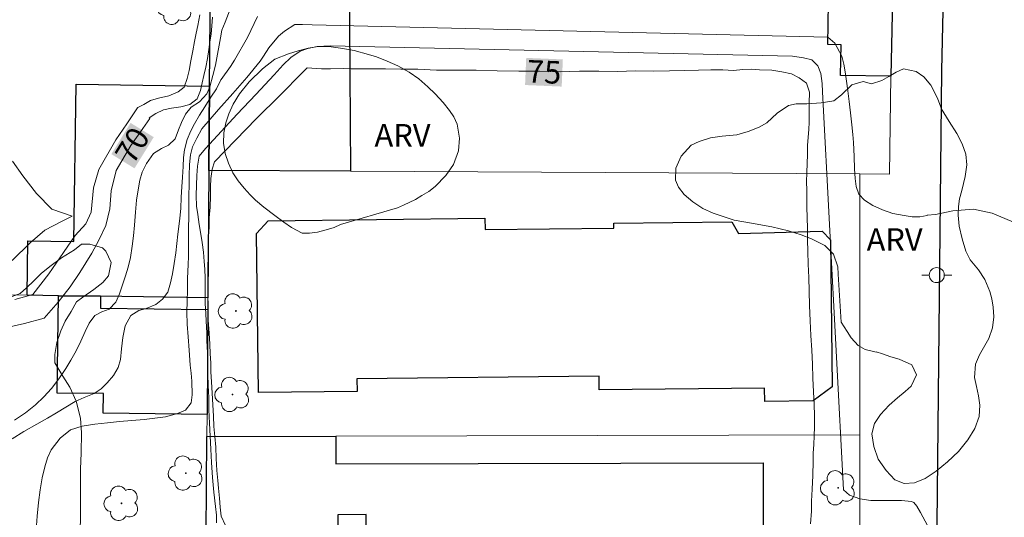
# Model space of a CAD drawing. Units: metres. Extents: x 280693 to 281208, y 1676002 to 1676566.
# Drawn here: x 281040 to 281105, y 1676406 to 1676439 of the extents above; entities that cross this region are included whole.
import ezdxf
from ezdxf.enums import TextEntityAlignment as Align

# ---------------------------------------------------------------- set-up
doc = ezdxf.new("R2010")
doc.units = ezdxf.units.M
doc.header["$MEASUREMENT"] = 0
for name, color, linetype, lineweight, true_color in [('Arvores_Isoladas', 7, 'Continuous', 18, 0x00ff33), ('Curvas_Intermediarias', 7, 'Continuous', 9, 0x783c14), ('Curvas_Mestras', 7, 'Continuous', 20, 0x783c14), ('Topon_Curvas_Mestras', 7, 'Continuous', 9, 0x783c14), ('Topon_Vegetacao', 7, 'Continuous', 9, 0x00ff33), ('Vegetacao', 7, 'Orla8', 9, 0x00ff33)]:
    doc.layers.add(name, color=color, linetype=linetype, lineweight=lineweight, true_color=true_color)
for name, color, linetype, lineweight in [('Edificacoes', 7, 'Continuous', 30), ('Muro_Grade', 8, 'Continuous', 20), ('Pavimentacao_Asfaltica_Mfio', 10, 'Continuous', 30), ('Poste', 7, 'Continuous', 9), ('Topon_Curvas_Mestras_Masc', 255, 'Continuous', 9)]:
    doc.layers.add(name, color=color, linetype=linetype, lineweight=lineweight)
doc.styles.add('Arial', font='arial.ttf', dxfattribs={"height": 1.5})
doc.styles.get("Standard").update_dxf_attribs({"font": 'arial.ttf'})
doc.linetypes.add('Orla8', pattern='A,6,-0.5,["V",Standard,S=1,R=0,X=-0.5,Y=-1],-0.5,6,-0.5,["V",Standard,S=1,R=0,X=-0.5,Y=-1],-0.5', length=14)

# ---------------------------------------------------------------- blocks, each defined once
blk = doc.blocks.new('Poste')
at = {"layer": 'Poste'}
for points in [[(-0.5, 0), (-1, 0)], [(0.5, 0), (1, 0)]]:
    blk.add_lwpolyline(points, dxfattribs=at)
blk.add_lwpolyline([(0, 0.5, 1), (0, -0.5, 1)], format="xyb", close=True, dxfattribs=at)
blk = doc.blocks.new('Arvore')
at = {"layer": 'Arvores_Isoladas'}
blk.add_lwpolyline([(-0.718, 0.493, 0.872324), (-0.722, -0.551, 0.862983), (0.284, -0.827, 0.900105), (0.89, 0.029, 0.863155), (0.262, 0.861, 0.882486)], format="xyb", close=True, dxfattribs=at)
blk.add_circle((0, 0), 0.0286, dxfattribs=at)

msp = doc.modelspace()

# ---------------------------------------------------------------- linework, layer by layer
at = {"layer": 'Curvas_Intermediarias', "flags": 128}
for points, elevation in [([(281039.286, 1676412.44), (281040.023, 1676412.92), (281040.681, 1676413.453), (281041.232, 1676413.991), (281041.742, 1676414.54), (281042.22, 1676415.166), (281042.687, 1676415.869), (281043.031, 1676416.408), (281043.381, 1676417.048), (281043.692, 1676417.687), (281043.971, 1676418.313), (281044.246, 1676418.883), (281044.615, 1676419.39), (281045.089, 1676419.623), (281045.583, 1676419.813), (281046.012, 1676420.264), (281046.261, 1676420.827), (281046.451, 1676421.436), (281046.65, 1676422.023), (281046.837, 1676422.599), (281046.986, 1676423.249), (281047.104, 1676423.987), (281047.195, 1676424.676), (281047.257, 1676425.402), (281047.328, 1676426.249), (281047.397, 1676427.049), (281047.499, 1676427.749), (281047.611, 1676428.385), (281047.766, 1676428.915), (281048.06, 1676429.5), (281048.518, 1676430.164), (281049.044, 1676430.497), (281049.515, 1676430.705), (281049.95, 1676431.14), (281050.184, 1676431.736), (281050.38, 1676432.21), (281050.653, 1676432.778), (281051.024, 1676433.232), (281051.573, 1676433.59), (281052.052, 1676434.125), (281052.252, 1676434.588), (281052.469, 1676435.349), (281052.634, 1676436.025), (281052.776, 1676436.757), (281052.882, 1676437.353), (281052.968, 1676437.848), (281053.064, 1676438.361), (281053.061, 1676438.361), (281053.276, 1676438.877), (281053.771, 1676440.149)], 71), ([(281039.123, 1676411.184), (281039.915, 1676411.67), (281040.757, 1676412.161), (281041.469, 1676412.566), (281042.083, 1676412.911), (281042.685, 1676413.288), (281043.305, 1676413.661), (281043.912, 1676413.944), (281044.569, 1676414.206), (281045.032, 1676414.52), (281045.431, 1676414.904), (281045.852, 1676415.389), (281046.172, 1676415.922), (281046.329, 1676416.465), (281046.396, 1676417.178), (281046.474, 1676417.918), (281046.645, 1676418.692), (281047.014, 1676419.388), (281047.551, 1676419.713), (281048.034, 1676419.855), (281048.68, 1676420.109), (281049.115, 1676420.462), (281049.461, 1676420.944), (281049.646, 1676421.555), (281049.771, 1676422.159), (281049.895, 1676422.853), (281050.007, 1676423.563), (281050.077, 1676424.169), (281050.138, 1676424.784), (281050.197, 1676425.308), (281050.266, 1676425.864), (281050.333, 1676426.496), (281050.359, 1676427.261), (281050.399, 1676427.93), (281050.447, 1676428.58), (281050.488, 1676429.283), (281050.519, 1676429.898), (281050.579, 1676430.411), (281050.751, 1676431.076), (281050.994, 1676431.655), (281051.241, 1676432.131), (281051.582, 1676432.707), (281051.919, 1676433.253), (281052.316, 1676433.899), (281052.694, 1676434.46), (281052.999, 1676435.059), (281053.007, 1676435.069), (281053.637, 1676435.933), (281053.896, 1676436.355), (281054.755, 1676437.863), (281055.431, 1676439.268)], 72), ([(281039.312, 1676420.444), (281040.499, 1676420.788), (281041.561, 1676422.166), (281042.55, 1676423.568), (281043.31, 1676424.696), (281044.019, 1676425.491), (281044.386, 1676426.262), (281044.523, 1676427.88), (281044.894, 1676429.102), (281046.015, 1676431.074), (281046.735, 1676432.13), (281047.464, 1676433.183), (281047.485, 1676433.215), (281047.88, 1676433.41), (281048.314, 1676433.682), (281048.846, 1676433.827), (281049.542, 1676433.995), (281050.164, 1676434.251), (281050.561, 1676434.567), (281050.757, 1676435.145), (281050.878, 1676435.682), (281051.005, 1676436.306), (281051.129, 1676436.986), (281051.246, 1676437.609), (281051.356, 1676438.165), (281051.453, 1676438.667), (281051.6, 1676439.385)], 69), ([(281040.728, 1676405.107), (281040.784, 1676406.05), (281040.874, 1676406.967), (281040.979, 1676407.803), (281041.113, 1676408.601), (281041.291, 1676409.331), (281041.486, 1676409.933), (281041.729, 1676410.45), (281042.32, 1676411.238), (281043.006, 1676411.779), (281043.787, 1676412.041), (281044.629, 1676412.162), (281045.459, 1676412.253), (281046.261, 1676412.335), (281047.079, 1676412.411), (281047.905, 1676412.476), (281048.615, 1676412.564), (281049.319, 1676412.661), (281050.101, 1676412.874), (281050.649, 1676413.099), (281051.013, 1676413.575), (281051.085, 1676414.116), (281051.064, 1676415.013), (281051.016, 1676415.558), (281050.961, 1676416.095), (281050.886, 1676417.072), (281050.82, 1676417.969), (281050.748, 1676418.801), (281050.736, 1676419.607), (281050.756, 1676420.33), (281050.765, 1676421.06), (281050.776, 1676421.84), (281050.814, 1676422.78), (281050.833, 1676423.306), (281050.847, 1676423.841), (281050.845, 1676424.342), (281050.842, 1676425.183), (281050.861, 1676425.959), (281050.858, 1676426.675), (281050.871, 1676427.39), (281050.879, 1676428.046), (281050.894, 1676428.674), (281050.903, 1676429.419), (281050.964, 1676430.068), (281051.117, 1676430.607), (281051.405, 1676431.182), (281051.725, 1676431.793), (281052.836, 1676433.08), (281053.783, 1676434.139), (281054.715, 1676435.209), (281055.613, 1676436.304), (281055.82, 1676436.618), (281056.171, 1676437.187), (281056.827, 1676437.956), (281057.214, 1676438.298), (281057.894, 1676438.728), (281058.41, 1676438.721), (281059.047, 1676438.703), (281093.309, 1676437.894), (281093.781, 1676437.489), (281094.231, 1676436.62), (281094.374, 1676436.099), (281094.466, 1676435.576), (281094.553, 1676434.974), (281094.641, 1676434.333), (281094.727, 1676433.612), (281094.808, 1676432.857), (281094.9, 1676432.06), (281094.958, 1676431.419), (281095.007, 1676430.88), (281095.056, 1676429.964), (281095.083, 1676429.131), (281095.119, 1676428.497), (281095.185, 1676427.963), (281095.371, 1676427.455), (281095.751, 1676427.064), (281096.298, 1676426.709), (281096.946, 1676426.41), (281097.635, 1676426.177), (281098.368, 1676426.043), (281098.916, 1676425.956), (281099.421, 1676425.938), (281099.915, 1676426.034), (281099.914, 1676426.053), (281100.462, 1676426.106), (281101.604, 1676426.353), (281102.974, 1676426.45), (281104.225, 1676426.198), (281105.637, 1676425.584)], 73), ([(281052.705, 1676405.599), (281052.702, 1676406.118), (281052.638, 1676406.694), (281052.525, 1676407.641), (281052.444, 1676408.616), (281052.367, 1676409.606), (281052.331, 1676410.495), (281052.292, 1676411.355), (281052.227, 1676412.225), (281052.203, 1676413.107), (281052.199, 1676413.931), (281052.157, 1676414.741), (281052.134, 1676415.466), (281052.116, 1676416.207), (281052.101, 1676416.921), (281052.063, 1676417.712), (281052.049, 1676418.235), (281052.026, 1676419), (281051.993, 1676419.53), (281051.955, 1676420.188), (281051.96, 1676420.837), (281051.955, 1676421.365), (281051.945, 1676421.865), (281051.923, 1676422.466), (281051.89, 1676422.977), (281051.841, 1676423.605), (281051.748, 1676424.239), (281051.642, 1676424.927), (281051.559, 1676425.429), (281051.46, 1676426.102), (281051.384, 1676426.657), (281051.348, 1676427.372), (281051.366, 1676428.052), (281051.39, 1676428.697), (281051.449, 1676429.318), (281051.55, 1676429.983), (281051.968, 1676430.492), (281054.074, 1676432.771), (281055.306, 1676434.069), (281056.528, 1676435.375), (281057.138, 1676436.051), (281057.649, 1676436.53), (281058.267, 1676436.966), (281058.763, 1676437.141), (281059.392, 1676437.26), (281060.259, 1676437.315), (281090.969, 1676436.637), (281091.681, 1676436.519), (281092.239, 1676436.39), (281092.648, 1676435.993), (281092.851, 1676435.468), (281092.928, 1676434.812), (281092.943, 1676434.258), (281094.355, 1676407.805), (281094.751, 1676407.454), (281095.427, 1676407.201), (281096.165, 1676407.094), (281096.923, 1676407.083), (281097.531, 1676407.081), (281098.204, 1676407.083), (281098.865, 1676407.026), (281099.025, 1676406.964), (281099.215, 1676406.711), (281099.464, 1676406.288), (281100.254, 1676404.808)], 74), ([(281039.141, 1676429.655), (281039.846, 1676428.677), (281040.742, 1676427.49), (281041.769, 1676426.446), (281043.11, 1676425.983), (281042.451, 1676425.652), (281041.304, 1676425.07), (281040.318, 1676424.208), (281039.135, 1676423.05)], 68)]:
    msp.add_lwpolyline(points, dxfattribs=dict(at, elevation=elevation))
at = {"layer": 'Curvas_Mestras', "flags": 128}
for points, elevation in [([(281038.583, 1676418.549), (281039.938, 1676418.852), (281041.245, 1676419.213), (281042.195, 1676420.274), (281042.977, 1676421.303), (281043.629, 1676422.245), (281044.415, 1676423.524), (281044.883, 1676424.396), (281045.349, 1676425.373), (281045.614, 1676426.473), (281045.695, 1676427.666), (281046.04, 1676429.017), (281047.016, 1676430.695), (281047.644, 1676431.591), (281048.283, 1676432.485), (281048.239, 1676432.527), (281048.666, 1676432.813), (281049.186, 1676433.059), (281049.722, 1676433.178), (281050.332, 1676433.253), (281050.933, 1676433.408), (281051.424, 1676433.79), (281051.635, 1676434.353), (281051.756, 1676434.853), (281051.868, 1676435.348), (281051.989, 1676435.889), (281052.097, 1676436.469), (281052.196, 1676437.061), (281052.26, 1676437.58), (281052.34, 1676438.099), (281052.394, 1676438.64), (281052.442, 1676439.22)], 70), ([(281053.296, 1676405.421), (281053.012, 1676406.044), (281052.938, 1676406.652), (281052.898, 1676407.241), (281052.833, 1676407.914), (281052.795, 1676408.428), (281052.734, 1676409.093), (281052.683, 1676409.883), (281052.651, 1676410.631), (281052.594, 1676411.349), (281052.533, 1676412.007), (281052.495, 1676412.705), (281052.455, 1676413.447), (281052.422, 1676414.218), (281052.367, 1676414.974), (281052.333, 1676415.65), (281052.317, 1676416.23), (281052.288, 1676416.834), (281052.256, 1676417.479), (281052.208, 1676418.221), (281052.159, 1676419.082), (281052.144, 1676419.933), (281052.125, 1676420.832), (281052.128, 1676421.69), (281052.133, 1676422.579), (281052.142, 1676423.306), (281052.153, 1676423.99), (281052.165, 1676424.66), (281052.213, 1676425.259), (281052.211, 1676425.874), (281052.274, 1676426.595), (281052.298, 1676427.321), (281052.309, 1676427.946), (281052.33, 1676428.485), (281052.414, 1676429.107), (281052.567, 1676429.609), (281055.363, 1676432.476), (281056.904, 1676434.019), (281058.441, 1676435.564), (281058.719, 1676435.848)], 75), ([(281058.719, 1676435.848), (281059.682, 1676435.787), (281060.269, 1676435.795), (281061.132, 1676435.799), (281061.656, 1676435.788), (281062.295, 1676435.79), (281063.062, 1676435.792), (281063.932, 1676435.774), (281064.955, 1676435.772), (281066.067, 1676435.754), (281067.306, 1676435.699), (281068.601, 1676435.69), (281069.952, 1676435.685), (281071.353, 1676435.652), (281072.784, 1676435.628), (281074.159, 1676435.636), (281075.529, 1676435.59), (281076.819, 1676435.619), (281078.097, 1676435.619), (281079.348, 1676435.616), (281080.535, 1676435.645), (281081.697, 1676435.633), (281082.788, 1676435.642), (281083.794, 1676435.665), (281084.712, 1676435.693), (281085.541, 1676435.708), (281086.33, 1676435.728), (281087.04, 1676435.675), (281087.671, 1676435.736), (281088.248, 1676435.755), (281088.77, 1676435.727), (281089.584, 1676435.698), (281090.251, 1676435.591), (281090.888, 1676435.454), (281091.406, 1676435.179), (281091.893, 1676434.826), (281092.083, 1676434.241), (281092.076, 1676433.506), (281092.067, 1676432.249), (281092.035, 1676431.749), (281091.999, 1676431.233), (281091.967, 1676430.681), (281091.95, 1676430.099), (281091.925, 1676429.499), (281091.904, 1676428.884), (281091.898, 1676428.28), (281091.909, 1676427.718), (281091.92, 1676427.179), (281091.92, 1676426.587), (281091.925, 1676425.906), (281091.947, 1676425.167), (281091.968, 1676424.419), (281091.975, 1676423.635), (281091.992, 1676422.795), (281092.036, 1676421.915), (281092.064, 1676420.994), (281092.098, 1676420.041), (281092.141, 1676419.034), (281092.184, 1676418.049), (281092.236, 1676417.081), (281092.279, 1676416.159), (281092.309, 1676415.225), (281092.355, 1676414.31), (281092.4, 1676413.486), (281092.422, 1676412.71), (281092.42, 1676411.995), (281092.405, 1676411.382), (281092.374, 1676410.806), (281092.344, 1676410.244), (281092.329, 1676409.712), (281092.315, 1676408.75), (281092.258, 1676407.841), (281092.213, 1676407.035), (281092.229, 1676406.387), (281092.167, 1676405.535)], 75)]:
    msp.add_lwpolyline(points, dxfattribs=dict(at, elevation=elevation))
at = {"layer": 'Edificacoes', "flags": 128}
for points in [[(281061.524, 1676442.13), (281061.595, 1676428.974), (281052.198, 1676429.024), (281052.242, 1676434.636), (281052.295, 1676441.541), (281052.303, 1676442.299), (281057.762, 1676442.199)], [(281093.381, 1676441.55), (281096.187, 1676441.498), (281097.615, 1676441.472), (281097.502, 1676435.288), (281094.15, 1676435.349), (281094.187, 1676437.388), (281093.306, 1676437.404)], [(281052.133, 1676420.566), (281044.999, 1676420.662), (281042.213, 1676420.7), (281040.119, 1676420.728), (281040.168, 1676424.343), (281043.234, 1676424.302), (281043.375, 1676434.755), (281052.242, 1676434.636), (281052.198, 1676429.024)], [(281093.491, 1676424.415), (281093.599, 1676414.647), (281092.334, 1676413.705), (281089.118, 1676413.669), (281089.108, 1676414.566), (281078.109, 1676414.445), (281078.109, 1676415.352), (281062.032, 1676415.175), (281062.041, 1676414.339), (281055.486, 1676414.267), (281055.369, 1676424.845), (281056.138, 1676425.69), (281070.532, 1676425.848), (281070.54, 1676425.1), (281079.095, 1676425.194), (281079.091, 1676425.524), (281086.934, 1676425.61), (281087.368, 1676424.845), (281092.939, 1676424.986)], [(281052.073, 1676412.798), (281045.173, 1676412.891), (281045.19, 1676414.193), (281042.126, 1676414.234), (281042.213, 1676420.7), (281044.999, 1676420.662), (281044.988, 1676419.871), (281052.127, 1676419.775)], [(281052.061, 1676411.352), (281060.62, 1676411.372), (281060.625, 1676409.525), (281089.004, 1676409.592), (281089.037, 1676395.631), (281068.403, 1676395.582), (281068.392, 1676399.993), (281062.652, 1676399.98), (281062.637, 1676406.151), (281060.767, 1676406.147), (281060.77, 1676404.807), (281052.011, 1676404.786)]]:
    msp.add_lwpolyline(points, close=True, dxfattribs=at)
at = {"layer": 'Muro_Grade', "flags": 128}
for points in [[(281052.295, 1676441.541), (281052.242, 1676434.636), (281052.198, 1676429.024)], [(281096.187, 1676441.498), (281097.615, 1676441.472), (281097.502, 1676435.288), (281097.402, 1676428.786)], [(281052.198, 1676429.024), (281052.133, 1676420.566)], [(281052.198, 1676429.024), (281061.595, 1676428.974), (281095.438, 1676428.796)], [(281095.438, 1676428.796), (281095.428, 1676411.455)], [(281095.438, 1676428.796), (281097.402, 1676428.786)], [(281008.214, 1676421.158), (281040.119, 1676420.728), (281042.213, 1676420.7), (281044.999, 1676420.662), (281052.133, 1676420.566)], [(281052.133, 1676420.566), (281052.127, 1676419.775), (281052.073, 1676412.798), (281052.061, 1676411.352)], [(281095.428, 1676411.455), (281095.417, 1676393.552), (281065.841, 1676392.521), (281051.914, 1676392.329)], [(281052.061, 1676411.352), (281052.011, 1676404.786), (281051.922, 1676393.359)], [(281052.061, 1676411.352), (281060.62, 1676411.372), (281095.428, 1676411.455)]]:
    msp.add_lwpolyline(points, dxfattribs=at)
at = {"layer": 'Pavimentacao_Asfaltica_Mfio', "flags": 128}
msp.add_lwpolyline([(281102.698, 1676561.468), (281102.315, 1676540.018), (281102.191, 1676533.5), (281101.965, 1676525.006), (281101.837, 1676511.7), (281102.165, 1676500.593), (281101.959, 1676489.306), (281101.519, 1676478.175), (281101.488, 1676468.826), (281101.063, 1676458.842), (281101.127, 1676447.609), (281100.851, 1676435.67), (281100.542, 1676405.518), (281100.477, 1676396.308), (281100.426, 1676393.892), (281100.334, 1676393.125), (281100.188, 1676392.648), (281099.898, 1676392.28), (281099.318, 1676391.826)], dxfattribs=at)
at = {"layer": 'Topon_Curvas_Mestras_Masc'}
for points in [[(281073.198, 1676434.708, 75), (281075.631, 1676434.605, 75), (281073.274, 1676436.512, 75), (281075.707, 1676436.409, 75)], [(281047.255, 1676429.169, 70), (281048.532, 1676431.242, 70), (281045.718, 1676430.116, 70), (281046.994, 1676432.189, 70)]]:
    msp.add_solid(points, dxfattribs=at)
at = {"layer": 'Vegetacao', "flags": 128}
for points in [[(281008.474, 1676424.289), (281007.796, 1676424.679), (281007.289, 1676425.103), (281006.868, 1676425.551), (281006.532, 1676426.218), (281006.251, 1676426.997), (281005.664, 1676427.559), (281005.032, 1676427.543), (281004.55, 1676427.398), (281003.701, 1676427.428), (281003.292, 1676427.747), (281002.985, 1676428.25), (281002.876, 1676428.853), (281003.35, 1676429.585), (281003.859, 1676430.065), (281004.338, 1676430.608), (281004.676, 1676431.198), (281004.801, 1676431.98), (281004.836, 1676433.052), (281004.839, 1676434.308), (281004.904, 1676435.433), (281004.952, 1676436.04), (281004.838, 1676436.656), (281004.63, 1676436.92), (281003.925, 1676436.691), (281003.519, 1676436.369), (281003.011, 1676436.023), (281002.529, 1676435.752), (281001.88, 1676435.711), (281001.518, 1676436.193), (281001.464, 1676436.959), (281001.392, 1676437.483), (281001.274, 1676437.968), (281000.972, 1676438.593), (281000.598, 1676439.28), (281000.433, 1676440.121), (281000.75, 1676440.983), (281001.493, 1676441.35), (281002.423, 1676441.675), (281002.974, 1676442.013), (281003.457, 1676442.56), (281003.714, 1676443.33), (281003.891, 1676444.054), (281004.195, 1676444.66), (281004.58, 1676445.27), (281004.926, 1676445.885), (281005.26, 1676446.512), (281005.705, 1676447.164), (281006.18, 1676447.955), (281006.651, 1676448.967), (281006.896, 1676450.059), (281006.944, 1676450.665), (281006.74, 1676451.302), (281006.383, 1676452.098), (281005.983, 1676452.936), (281005.635, 1676453.715), (281005.414, 1676454.461), (281005.351, 1676455.227), (281005.31, 1676456.014), (281005.409, 1676456.855), (281005.662, 1676457.67), (281006.086, 1676458.452), (281006.501, 1676458.992), (281006.766, 1676459.477), (281006.955, 1676460.154), (281006.79, 1676460.745), (281006.009, 1676460.851), (281005.155, 1676460.501), (281004.451, 1676460.339), (281003.735, 1676460.658), (281003.373, 1676461.182), (281003.152, 1676461.936), (281003.209, 1676462.635), (281003.526, 1676463.137), (281004.021, 1676463.521), (281004.666, 1676463.8), (281005.507, 1676463.937), (281006.505, 1676464.211), (281007.585, 1676464.498), (281008.277, 1676464.639), (281008.653, 1676465.166), (281009.162, 1676465.772), (281009.687, 1676466.294), (281010.162, 1676466.749), (281010.576, 1676467.079), (281010.956, 1676467.35), (281011.37, 1676467.504), (281012.117, 1676467.432), (281012.398, 1676467.256), (281013.058, 1676466.321), (281013.342, 1676465.554), (281013.55, 1676464.738), (281013.613, 1676464.323), (281014.155, 1676463.992), (281014.589, 1676463.689), (281014.99, 1676463.312), (281015.505, 1676462.696), (281015.87, 1676461.908), (281016.552, 1676461.438), (281017.302, 1676461.018), (281017.681, 1676460.603), (281018.056, 1676460.033), (281018.341, 1676459.417), (281018.557, 1676458.776), (281018.667, 1676458.073), (281018.559, 1676457.19), (281018.242, 1676456.261), (281017.882, 1676455.567), (281017.369, 1676454.806), (281016.873, 1676454.154), (281016.283, 1676453.561), (281015.621, 1676452.972), (281015.01, 1676452.333), (281014.454, 1676451.656), (281013.915, 1676450.954), (281013.351, 1676450.159), (281012.876, 1676449.135), (281012.703, 1676448.005), (281012.919, 1676446.828), (281013.224, 1676445.882), (281013.274, 1676445.296), (281013.431, 1676444.739), (281013.695, 1676444.295), (281014.13, 1676443.926), (281014.68, 1676443.652), (281015.298, 1676443.496), (281015.968, 1676443.566), (281016.702, 1676443.858), (281017.42, 1676444.317), (281018.103, 1676444.701), (281018.91, 1676444.879), (281019.865, 1676444.894), (281020.714, 1676444.621), (281021.11, 1676444.08), (281021.463, 1676443.447), (281021.692, 1676442.76), (281021.751, 1676442.074), (281021.707, 1676441.362), (281021.62, 1676440.751), (281021.735, 1676440.144), (281021.968, 1676439.687), (281022.356, 1676439.23), (281022.419, 1676438.724), (281022.025, 1676437.954), (281021.598, 1676437.587), (281021.064, 1676437.224), (281020.556, 1676436.785), (281020.243, 1676436.237), (281020.178, 1676435.664), (281019.916, 1676434.564), (281019.574, 1676433.727), (281019.222, 1676432.874), (281018.875, 1676431.992), (281018.541, 1676431.13), (281018.327, 1676430.444), (281018.304, 1676429.569), (281018.909, 1676428.856), (281019.667, 1676428.529), (281020.324, 1676428.201), (281020.954, 1676427.388), (281021.384, 1676426.981), (281021.763, 1676426.725), (281022.501, 1676426.167), (281023.187, 1676425.826), (281023.963, 1676425.565), (281024.777, 1676425.325), (281025.52, 1676425.198), (281026.125, 1676425.122), (281026.62, 1676425.054), (281027.323, 1676424.621), (281027.681, 1676424.052), (281028.029, 1676423.297), (281028.297, 1676422.539), (281028.262, 1676421.995), (281028.449, 1676421.501), (281029.041, 1676421.027), (281029.728, 1676420.98), (281030.517, 1676420.848), (281031.019, 1676420.253), (281031.159, 1676419.378), (281031.648, 1676418.829), (281032.22, 1676418.803), (281033.086, 1676419.065), (281034.239, 1676419.565), (281035.23, 1676420.132), (281036.335, 1676420.419), (281037.121, 1676420.551), (281037.897, 1676420.525), (281038.584, 1676420.502), (281039.139, 1676420.644), (281039.66, 1676420.86), (281040.087, 1676421.236), (281040.57, 1676421.7), (281041.061, 1676422.172), (281041.642, 1676422.648), (281042.411, 1676423.216), (281043.278, 1676423.754), (281043.735, 1676424.126), (281044.286, 1676424.129), (281045.138, 1676423.876), (281045.347, 1676423.671), (281045.696, 1676422.908), (281045.519, 1676422.017), (281045.147, 1676421.587), (281044.558, 1676421.111), (281043.832, 1676420.61), (281043.396, 1676420.293), (281043.058, 1676419.644), (281042.652, 1676419.021), (281042.352, 1676418.377), (281042.107, 1676417.595), (281041.957, 1676416.796), (281041.973, 1676416.235), (281042.5, 1676415.347), (281042.969, 1676414.626), (281043.385, 1676413.688), (281043.669, 1676412.553), (281043.731, 1676411.594), (281043.708, 1676410.259), (281043.668, 1676409.175), (281043.67, 1676407.748), (281043.675, 1676406.182), (281043.648, 1676404.926), (281043.407, 1676403.847), (281043.145, 1676402.931), (281042.742, 1676401.718), (281042.207, 1676400.342), (281041.881, 1676399.254), (281042.011, 1676398.421), (281042.68, 1676397.603), (281043.119, 1676397.188), (281043.736, 1676396.513), (281043.949, 1676396.044), (281044.114, 1676395.42), (281044.134, 1676394.83), (281044.018, 1676394.273), (281043.791, 1676393.775), (281043.398, 1676393.316), (281042.83, 1676392.953), (281042.057, 1676392.649), (281040.965, 1676392.316), (281039.59, 1676392.042), (281038.476, 1676391.814), (281037.835, 1676391.187), (281037.284, 1676390.422), (281036.903, 1676389.942), (281036.378, 1676389.336), (281035.745, 1676388.785), (281035.058, 1676388.313), (281034.349, 1676388.013), (281033.538, 1676387.872), (281032.616, 1676387.832), (281031.507, 1676387.876), (281030.228, 1676388.088), (281029.157, 1676388.395), (281028.658, 1676388.618), (281027.892, 1676389.348), (281027.437, 1676390.123), (281027.062, 1676390.835), (281026.969, 1676391.472), (281027.017, 1676392.028), (281027.236, 1676392.568), (281027.659, 1676393.132), (281028.181, 1676393.792), (281028.583, 1676394.453), (281028.716, 1676394.934), (281028.47, 1676395.788), (281027.993, 1676396.325), (281027.666, 1676397.318), (281027.531, 1676398.088), (281027.421, 1676398.942), (281027.329, 1676399.838), (281027.288, 1676400.851), (281027.273, 1676401.889), (281027.189, 1676402.877), (281027.011, 1676403.74), (281026.645, 1676404.335), (281026.198, 1676404.65), (281025.652, 1676405.019), (281025.069, 1676405.409), (281024.579, 1676405.774), (281024.148, 1676406.081), (281023.586, 1676406.417), (281022.933, 1676406.472), (281022.485, 1676406.469), (281022.195, 1676406.528), (281021.393, 1676406.597), (281020.983, 1676406.463), (281020.321, 1676406), (281019.856, 1676405.737), (281019.343, 1676405.621), (281018.755, 1676405.681), (281018.051, 1676405.845), (281017.27, 1676405.918), (281016.596, 1676405.886), (281016.127, 1676405.719), (281015.678, 1676405.364), (281015.2, 1676405.047), (281014.696, 1676404.696), (281014.29, 1676404.308), (281013.939, 1676403.915), (281013.452, 1676403.263), (281013.541, 1676402.681), (281014.325, 1676402.119), (281014.917, 1676401.82), (281015.54, 1676401.534), (281016.047, 1676401.169), (281016.332, 1676400.729), (281016.565, 1676400.147), (281016.671, 1676399.548), (281016.777, 1676398.874), (281017.032, 1676398.355), (281017.474, 1676397.642), (281017.623, 1676397.177), (281017.806, 1676396.729), (281018.018, 1676396.277), (281018.303, 1676395.87), (281018.712, 1676395.593), (281019.233, 1676395.416), (281019.787, 1676395.214), (281020.397, 1676394.95), (281020.985, 1676394.748), (281021.466, 1676394.424), (281021.739, 1676393.972), (281021.862, 1676393.381), (281021.937, 1676392.695), (281021.838, 1676391.937), (281021.555, 1676391.143), (281021.268, 1676390.62), (281020.866, 1676390.077), (281020.69, 1676389.177), (281020.638, 1676388.533), (281020.568, 1676387.896), (281020.405, 1676387.302), (281020.08, 1676386.667), (281019.635, 1676386.157), (281019.093, 1676385.76), (281018.504, 1676385.485), (281017.885, 1676385.323), (281017.241, 1676385.37), (281016.725, 1676385.543), (281016.29, 1676385.845), (281015.877, 1676386.202), (281015.323, 1676386.998), (281015.252, 1676387.639), (281015.292, 1676388.43), (281015.4, 1676389.321), (281015.525, 1676390.07), (281015.398, 1676390.765), (281015.164, 1676391.322), (281014.611, 1676391.918), (281014.184, 1676392.161), (281013.365, 1676392.255), (281012.725, 1676392.181), (281012.106, 1676391.952), (281011.705, 1676391.609), (281011.562, 1676390.45), (281011.667, 1676389.667), (281011.871, 1676388.938), (281012.134, 1676388.343), (281012.423, 1676387.707), (281012.084, 1676386.506), (281011.738, 1676385.908), (281011.191, 1676385.432), (281010.486, 1676385.052), (281009.675, 1676384.861), (281008.882, 1676384.863), (281008.221, 1676385.044), (281007.688, 1676385.485), (281007.173, 1676386.134), (281006.675, 1676386.96), (281006.216, 1676388.041), (281005.847, 1676389.385), (281005.628, 1676390.708), (281005.65, 1676391.307), (281005.801, 1676391.955), (281006.066, 1676392.649), (281006.328, 1676393.39), (281006.576, 1676394.143), (281006.761, 1676394.908), (281006.852, 1676395.666), (281006.81, 1676396.344), (281006.675, 1676396.997), (281006.3, 1676397.483), (281005.87, 1676397.698), (281005.358, 1676397.732), (281004.714, 1676397.721), (281003.98, 1676397.781), (281003.306, 1676397.966), (281002.731, 1676398.273), (281002.236, 1676398.667), (281001.823, 1676399.099), (281001.483, 1676399.702), (281001.215, 1676400.41), (281001.123, 1676401.114), (281001.231, 1676401.838), (281001.513, 1676402.565), (281001.967, 1676403.243), (281002.548, 1676403.811), (281003.411, 1676404.27), (281004.61, 1676404.464), (281005.638, 1676404.525), (281006.098, 1676404.265), (281006.674, 1676404), (281007.339, 1676403.697), (281008.012, 1676403.369), (281008.648, 1676403.13), (281009.253, 1676402.902), (281009.884, 1676402.767), (281010.413, 1676402.75), (281011.178, 1676403.045), (281011.652, 1676403.743), (281011.742, 1676403.965), (281011.858, 1676404.513), (281011.565, 1676404.953), (281010.781, 1676405.599), (281010.303, 1676405.86), (281009.839, 1676406.057), (281009.31, 1676406.31), (281009.153, 1676406.783), (281009.653, 1676407.372), (281010.345, 1676407.588), (281010.763, 1676407.797), (281011.203, 1676408.035), (281011.596, 1676408.243), (281012.006, 1676408.452), (281012.428, 1676408.606), (281012.864, 1676408.697), (281013.657, 1676408.629), (281014.369, 1676408.531), (281015.184, 1676408.458), (281016.054, 1676408.39), (281017.036, 1676408.304), (281018.153, 1676408.243), (281019.416, 1676408.241), (281020.811, 1676408.326), (281021.81, 1676408.391), (281022.33, 1676408.466), (281022.889, 1676408.62), (281023.359, 1676408.861), (281023.906, 1676409.58), (281024.069, 1676409.974), (281024.13, 1676410.384), (281024.217, 1676411.447), (281024.389, 1676412.183), (281024.621, 1676413.087), (281024.929, 1676414.124), (281025.315, 1676415.002), (281025.721, 1676415.416), (281026.263, 1676415.838), (281026.857, 1676416.259), (281027.387, 1676416.66), (281027.793, 1676416.973), (281028.1, 1676417.232), (281028.233, 1676417.521), (281028.008, 1676418.095), (281027.514, 1676418.598), (281026.874, 1676418.75), (281025.923, 1676418.814), (281025.291, 1676418.648), (281024.501, 1676418.428), (281023.541, 1676418.241), (281022.393, 1676418.038), (281021.271, 1676417.894), (281020.917, 1676417.89), (281019.735, 1676417.947), (281018.941, 1676417.856), (281018.135, 1676417.703), (281017.298, 1676417.571), (281016.377, 1676417.505), (281015.37, 1676417.541), (281014.346, 1676417.71), (281013.813, 1676417.858), (281013.399, 1676417.871), (281013.041, 1676417.821), (281012.456, 1676417.584), (281012.119, 1676417.321), (281011.631, 1676416.761), (281010.922, 1676416.344), (281009.992, 1676416.295), (281009.515, 1676416.514), (281009.059, 1676416.896), (281008.663, 1676417.42), (281008.34, 1676417.989), (281008.153, 1676418.467), (281007.984, 1676419.313), (281008.096, 1676420.225), (281008.387, 1676420.944), (281009.327, 1676421.512), (281010.002, 1676421.912), (281010.212, 1676422.46), (281010.101, 1676422.98), (281009.748, 1676423.587), (281009.395, 1676423.985), (281009.352, 1676424.027)], [(281060.944, 1676425.437), (281060.509, 1676425.239), (281059.988, 1676425.074), (281059.411, 1676424.921), (281058.886, 1676424.851), (281058.4, 1676424.869), (281057.675, 1676425.227), (281057.173, 1676425.593), (281056.572, 1676426.038), (281055.856, 1676426.579), (281055.302, 1676427.062), (281054.932, 1676427.407), (281054.536, 1676427.851), (281054.14, 1676428.329), (281053.791, 1676428.87), (281053.489, 1676429.505), (281053.281, 1676430.166), (281053.168, 1676430.842), (281053.199, 1676431.527), (281053.311, 1676432.191), (281053.521, 1676432.801), (281053.8, 1676433.427), (281054.236, 1676434.124), (281054.878, 1676434.928), (281055.754, 1676435.777), (281056.57, 1676436.419), (281057.484, 1676436.775), (281058.137, 1676436.977), (281058.799, 1676437.154), (281059.461, 1676437.265), (281060.156, 1676437.276), (281060.933, 1676437.167), (281061.845, 1676437), (281062.792, 1676436.732), (281063.321, 1676436.59), (281064.046, 1676436.29), (281064.749, 1676435.986), (281065.499, 1676435.553), (281066.134, 1676435.116), (281066.748, 1676434.584), (281067.233, 1676434.118), (281067.753, 1676433.553), (281068.178, 1676433.021), (281068.468, 1676432.588), (281068.689, 1676432.098), (281068.832, 1676431.185), (281068.766, 1676430.342), (281068.436, 1676429.434), (281067.94, 1676428.696), (281067.23, 1676427.958), (281066.803, 1676427.635), (281066.346, 1676427.358), (281065.918, 1676427.093), (281065.115, 1676426.729), (281064.718, 1676426.551)], [(281093.998, 1676422.135), (281093.982, 1676422.624), (281093.689, 1676423.468), (281093.118, 1676424.05), (281092.215, 1676424.475), (281091.545, 1676424.745), (281090.692, 1676425.021), (281089.583, 1676425.288), (281088.236, 1676425.523), (281087.08, 1676425.729), (281086.427, 1676425.95), (281085.694, 1676426.183), (281084.995, 1676426.5), (281084.334, 1676426.937), (281083.755, 1676427.436), (281083.384, 1676427.922), (281083.198, 1676428.379), (281083.22, 1676429.189), (281083.559, 1676429.972), (281084.222, 1676430.706), (281084.756, 1676430.958), (281085.507, 1676431.189), (281086.297, 1676431.308), (281087.253, 1676431.406), (281088.017, 1676431.609), (281088.756, 1676431.902), (281089.26, 1676432.192), (281089.952, 1676432.83), (281090.704, 1676433.343), (281091.208, 1676433.467), (281091.916, 1676433.466), (281092.863, 1676433.53), (281093.713, 1676433.658), (281094.213, 1676434.059), (281094.905, 1676434.722), (281095.665, 1676434.945), (281096.211, 1676434.778), (281096.903, 1676435.001), (281097.364, 1676435.274), (281097.851, 1676435.572), (281098.334, 1676435.791), (281099.17, 1676435.607), (281099.685, 1676435.245), (281100.153, 1676434.697), (281100.583, 1676433.837), (281100.816, 1676433.243), (281100.825, 1676433.151), (281101.368, 1676432.285), (281101.878, 1676431.485), (281102.235, 1676430.802), (281102.48, 1676430.111), (281102.547, 1676429.412), (281102.435, 1676428.638), (281102.199, 1676427.694), (281102.057, 1676427.141), (281101.992, 1676426.629), (281101.965, 1676426.055), (281102.024, 1676425.315), (281102.227, 1676424.482), (281102.476, 1676423.662), (281102.769, 1676423.083), (281103.309, 1676422.428), (281103.746, 1676421.774), (281104.06, 1676420.991), (281104.191, 1676420.504), (281104.296, 1676419.95), (281104.325, 1676419.297), (281104.243, 1676418.577), (281103.994, 1676417.854), (281103.386, 1676416.773), (281103.112, 1676416.157), (281103.059, 1676415.274), (281103.178, 1676414.657), (281103.313, 1676414.057), (281103.415, 1676413.424), (281103.353, 1676412.683), (281103.079, 1676411.883), (281102.608, 1676411.126), (281101.983, 1676410.353), (281101.264, 1676409.654), (281100.503, 1676409.047), (281099.768, 1676408.549), (281099.067, 1676408.267), (281098.376, 1676408.226), (281097.761, 1676408.461), (281097.182, 1676409.078), (281096.662, 1676409.837), (281096.373, 1676410.671), (281096.23, 1676411.512), (281096.41, 1676412.203), (281096.796, 1676412.811), (281097.386, 1676413.434), (281097.925, 1676413.908), (281098.438, 1676414.324), (281098.848, 1676414.69), (281099.208, 1676415.439), (281098.894, 1676416.114), (281098.04, 1676416.482), (281097.494, 1676416.65), (281096.948, 1676416.834), (281096.513, 1676416.976), (281096.513, 1676416.959), (281096.257, 1676417.01), (281095.796, 1676417.127), (281095.327, 1676417.386), (281094.858, 1676417.912), (281094.594, 1676418.321), (281094.185, 1676418.938), (281094.185, 1676418.954)]]:
    msp.add_lwpolyline(points, close=True, dxfattribs=at)

# ---------------------------------------------------------------- block references
at = {"layer": 'Arvores_Isoladas'}
for p in [(281049.92, 1676439.877), (281053.991, 1676419.685), (281053.763, 1676414.135), (281050.666, 1676408.91), (281093.993, 1676407.931), (281046.396, 1676406.901)]:
    msp.add_blockref('Arvore', p, dxfattribs=at)
at = {"layer": 'Poste'}
msp.add_blockref('Poste', (281100.545, 1676422.071), dxfattribs=at)

# ---------------------------------------------------------------- texts
at = {"layer": 'Topon_Curvas_Mestras', "style": 'Arial'}
for s, rotation, p in [('75', 357.58986, (281074.465, 1676435.581, 75)), ('70', 58.3827, (281047.111, 1676430.701, 70))]:
    msp.add_text(s, height=1.5, rotation=rotation, dxfattribs=at).set_placement(p, align=Align.MIDDLE_CENTER)
at = {"layer": 'Topon_Vegetacao', "style": 'Arial'}
for p in [(281063.198, 1676430.617), (281095.884, 1676423.687)]:
    msp.add_text('ARV', height=1.5, dxfattribs=at).set_placement(p)

doc.saveas('drawing.dxf')
